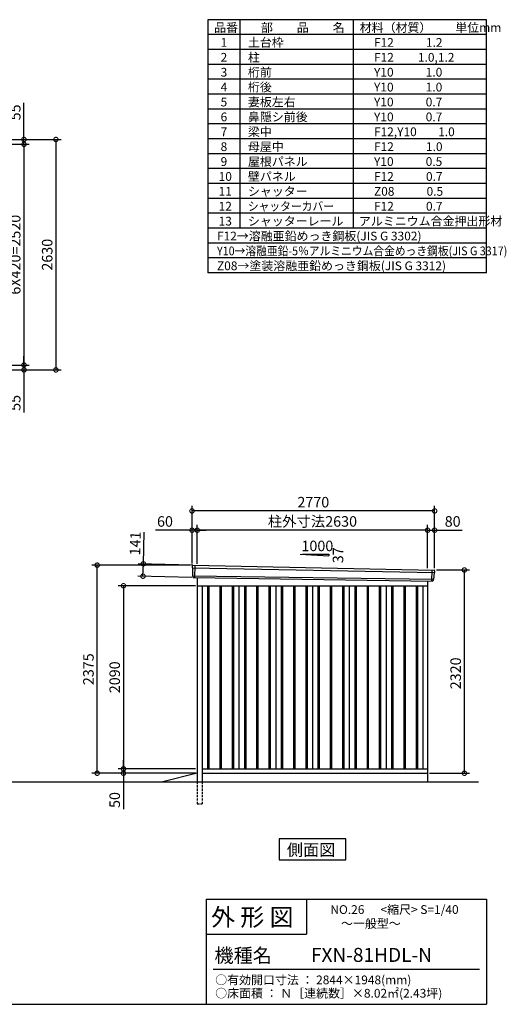
# Model space of a CAD drawing. Extents: x 140 to 16534, y 0 to 11240.
# Drawn here: x 10977 to 16534, y 0 to 11240 of the extents above; entities that cross this region are included whole.
import ezdxf

# ---------------------------------------------------------------- set-up
doc = ezdxf.new("R2010")
doc.units = 0
doc.header["$LTSCALE"] = 20
doc.header["$PDMODE"] = 3
doc.header["$PDSIZE"] = 2
doc.linetypes.add('HIDDEN', pattern=[0.375, 0.25, -0.125])
doc.layers.get('0').update_dxf_attribs({"linetype": 'CONTINUOUS'})
doc.layers.get('DEFPOINTS').update_dxf_attribs({"linetype": 'CONTINUOUS'})
for name, color, linetype in [('仕様書枠', 230, 'CONTINUOUS'), ('寸法', 4, 'CONTINUOUS'), ('文字', 7, 'CONTINUOUS'), ('破線', 2, 'HIDDEN'), ('細線', 5, 'CONTINUOUS'), ('部品1', 7, 'CONTINUOUS'), ('Ｇ．Ｌ', 30, 'CONTINUOUS')]:
    doc.layers.add(name, color=color, linetype=linetype)
doc.styles.add('STYLE1', font='isocp.shx', dxfattribs={"bigfont": 'bigfont.shx'})
doc.styles.add('STYLE2', font='MS PGothic.ttf')
doc.dimstyles.new('INABA_S40G', dxfattribs={"dimscale": 40, "dimtxt": 3, "dimasz": 2.5, "dimexe": 1.5, "dimexo": 0.5, "dimgap": 1, "dimtad": 3, "dimdec": 1, "dimdsep": 46, "dimtxsty": 'STYLE1', "dimblk1": 'DOTSMALL', "dimblk2": 'DOTSMALL', "dimsah": 1, "dimcen": 0, "dimclrt": 7, "dimadec": 0, "dimazin": 0, "dimtfac": 1, "dimtdec": 4, "dimtix": 1, "dimtmove": 0, "dimatfit": 3, "dimldrblk": 'DOTSMALL', "dimfxl": 1, "dimtolj": 1, "dimtzin": 0, "dimarcsym": 0})

# ---------------------------------------------------------------- blocks, each defined once
blk = doc.blocks.new('_DOTSMALL')
at = {"color": 0, "linetype": 'ByBlock', "ltscale": 50, "const_width": 0.5}
blk.add_lwpolyline([(-0.0625, 0, 1), (0.0625, 0, 1)], format="xyb", close=True, dxfattribs=at)
blk = doc.blocks.new('*D1')
at = {"layer": 'DEFPOINTS', "color": 0, "ltscale": 50}
for p in [(10378, 9817), (10378, 7297), (11026, 7297)]:
    blk.add_point(p, dxfattribs=at)
at = {"layer": '寸法', "color": 0, "lineweight": -2, "ltscale": 50}
for p, q in [((10398, 9817), (11086, 9817)), ((11026, 9817), (11026, 7297)), ((10398, 7297), (11086, 7297))]:
    blk.add_line(p, q, dxfattribs=at)
at = {"layer": '寸法', "color": 0, "lineweight": -2, "ltscale": 50, "xscale": 100, "yscale": 100, "zscale": 100}
for p, rotation in [((11026, 9817), 90), ((11026, 7297), 270)]:
    blk.add_blockref('_DOTSMALL', p, dxfattribs=dict(at, rotation=rotation))
at = {"layer": '寸法', "color": 7, "ltscale": 50, "insert": (10926, 8557), "char_height": 120, "attachment_point": 5, "rotation": 90, "style": 'STYLE1'}
blk.add_mtext('\\A1;6X420=2520', dxfattribs=at)
blk = doc.blocks.new('*D2')
at = {"layer": 'DEFPOINTS', "color": 0, "ltscale": 50}
for p in [(10378, 7297), (10378, 7242), (11026, 7242)]:
    blk.add_point(p, dxfattribs=at)
at = {"layer": '寸法', "color": 0, "lineweight": -2, "ltscale": 50}
for p, q in [((11026, 7297), (11026, 7397)), ((10398, 7297), (11086, 7297)), ((10398, 7242), (11086, 7242)), ((11026, 7297), (11026, 7242)), ((11026, 7242), (11026, 6756))]:
    blk.add_line(p, q, dxfattribs=at)
at = {"layer": '寸法', "color": 0, "lineweight": -2, "ltscale": 50, "xscale": 100, "yscale": 100, "zscale": 100}
for p, rotation in [((11026, 7297), 270), ((11026, 7242), 90)]:
    blk.add_blockref('_DOTSMALL', p, dxfattribs=dict(at, rotation=rotation))
at = {"layer": '寸法', "color": 7, "ltscale": 50, "insert": (10926, 6865), "char_height": 120, "attachment_point": 5, "rotation": 90, "style": 'STYLE1'}
blk.add_mtext('\\A1;55', dxfattribs=at)
blk = doc.blocks.new('*D3')
at = {"layer": 'DEFPOINTS', "color": 0, "ltscale": 50}
for p in [(10378, 9872), (10378, 9817), (11026, 9817)]:
    blk.add_point(p, dxfattribs=at)
at = {"layer": '寸法', "color": 0, "lineweight": -2, "ltscale": 50}
for p, q in [((11026, 9872), (11026, 10289)), ((10398, 9872), (11086, 9872)), ((10398, 9817), (11086, 9817)), ((11026, 9817), (11026, 9872)), ((11026, 9817), (11026, 9717))]:
    blk.add_line(p, q, dxfattribs=at)
at = {"layer": '寸法', "color": 0, "lineweight": -2, "ltscale": 50, "xscale": 100, "yscale": 100, "zscale": 100}
for p, rotation in [((11026, 9872), 270), ((11026, 9817), 90)]:
    blk.add_blockref('_DOTSMALL', p, dxfattribs=dict(at, rotation=rotation))
at = {"layer": '寸法', "color": 7, "ltscale": 50, "insert": (10926, 10181), "char_height": 120, "attachment_point": 5, "rotation": 90, "style": 'STYLE1'}
blk.add_mtext('\\A1;55', dxfattribs=at)
blk = doc.blocks.new('*D4')
at = {"layer": 'DEFPOINTS', "color": 0, "ltscale": 50}
for p in [(10378, 9872), (10378, 7242), (11391, 7242)]:
    blk.add_point(p, dxfattribs=at)
at = {"layer": '寸法', "color": 0, "lineweight": -2, "ltscale": 50}
for p, q in [((10398, 9872), (11451, 9872)), ((11391, 9872), (11391, 7242)), ((10398, 7242), (11451, 7242))]:
    blk.add_line(p, q, dxfattribs=at)
at = {"layer": '寸法', "color": 0, "lineweight": -2, "ltscale": 50, "xscale": 100, "yscale": 100, "zscale": 100}
for p, rotation in [((11391, 9872), 90), ((11391, 7242), 270)]:
    blk.add_blockref('_DOTSMALL', p, dxfattribs=dict(at, rotation=rotation))
at = {"layer": '寸法', "color": 7, "ltscale": 50, "insert": (11291, 8557), "char_height": 120, "attachment_point": 5, "rotation": 90, "style": 'STYLE1'}
blk.add_mtext('\\A1;2630', dxfattribs=at)
blk = doc.blocks.new('*D27')
at = {"layer": 'DEFPOINTS', "color": 0, "ltscale": 50}
for p in [(12965, 5012), (12385, 4887), (12961, 4871)]:
    blk.add_point(p, dxfattribs=at)
at = {"layer": '寸法', "color": 0, "lineweight": -2, "ltscale": 50}
for p, q in [((12389, 5028), (12399, 5388)), ((12945, 5012), (12329, 5030)), ((12385, 4887), (12389, 5028)), ((12941, 4871), (12325, 4889))]:
    blk.add_line(p, q, dxfattribs=at)
at = {"layer": '寸法', "color": 0, "lineweight": -2, "ltscale": 50, "xscale": 100, "yscale": 100, "zscale": 100}
for p, rotation in [((12389, 5028), 88.35263902563776), ((12385, 4887), 268.3526390256378)]:
    blk.add_blockref('_DOTSMALL', p, dxfattribs=dict(at, rotation=rotation))
at = {"layer": '寸法', "color": 7, "ltscale": 50, "insert": (12296, 5261), "char_height": 120, "attachment_point": 5, "rotation": 88.3526, "style": 'STYLE1'}
blk.add_mtext('\\A1;141', dxfattribs=at)
blk = doc.blocks.new('*D28')
at = {"layer": 'DEFPOINTS', "color": 0, "ltscale": 50}
for p in [(15715, 5412), (15635, 4960), (15715, 4958)]:
    blk.add_point(p, dxfattribs=at)
at = {"layer": '寸法', "color": 0, "lineweight": -2, "ltscale": 50}
for p, q in [((15635, 4980), (15635, 5472)), ((15635, 5412), (15715, 5412)), ((15715, 4978), (15715, 5472)), ((15715, 5412), (16028, 5412))]:
    blk.add_line(p, q, dxfattribs=at)
at = {"layer": '寸法', "color": 0, "lineweight": -2, "ltscale": 50, "xscale": 100, "yscale": 100, "zscale": 100, "rotation": 180}
blk.add_blockref('_DOTSMALL', (15635, 5412), dxfattribs=at)
at = {"layer": '寸法', "color": 0, "lineweight": -2, "ltscale": 50, "xscale": 100, "yscale": 100, "zscale": 100}
blk.add_blockref('_DOTSMALL', (15715, 5412), dxfattribs=at)
at = {"layer": '寸法', "color": 7, "ltscale": 50, "insert": (15921, 5512), "char_height": 120, "attachment_point": 5, "style": 'STYLE1'}
blk.add_mtext('\\A1;80', dxfattribs=at)
blk = doc.blocks.new('*D29')
at = {"layer": 'DEFPOINTS', "color": 0, "ltscale": 50}
for p in [(12945, 5632), (12945, 5013), (15715, 4958)]:
    blk.add_point(p, dxfattribs=at)
at = {"layer": '寸法', "color": 0, "lineweight": -2, "ltscale": 50}
for p, q in [((12945, 5033), (12945, 5692)), ((15715, 5632), (12945, 5632)), ((15715, 4978), (15715, 5692))]:
    blk.add_line(p, q, dxfattribs=at)
at = {"layer": '寸法', "color": 0, "lineweight": -2, "ltscale": 50, "xscale": 100, "yscale": 100, "zscale": 100, "rotation": 180}
blk.add_blockref('_DOTSMALL', (12945, 5632), dxfattribs=at)
at = {"layer": '寸法', "color": 0, "lineweight": -2, "ltscale": 50, "xscale": 100, "yscale": 100, "zscale": 100}
blk.add_blockref('_DOTSMALL', (15715, 5632), dxfattribs=at)
at = {"layer": '寸法', "color": 7, "ltscale": 50, "insert": (14330, 5732), "char_height": 120, "attachment_point": 5, "style": 'STYLE1'}
blk.add_mtext('\\A1;2770', dxfattribs=at)
blk = doc.blocks.new('*D30')
at = {"layer": 'DEFPOINTS', "color": 0, "ltscale": 50}
for p in [(12945, 5412), (12945, 5013), (13005, 5009)]:
    blk.add_point(p, dxfattribs=at)
at = {"layer": '寸法', "color": 0, "lineweight": -2, "ltscale": 50}
for p, q in [((12945, 5412), (12526, 5412)), ((12945, 5033), (12945, 5472)), ((13005, 5412), (12945, 5412)), ((13005, 5029), (13005, 5472)), ((13005, 5412), (13105, 5412))]:
    blk.add_line(p, q, dxfattribs=at)
at = {"layer": '寸法', "color": 0, "lineweight": -2, "ltscale": 50, "xscale": 100, "yscale": 100, "zscale": 100}
blk.add_blockref('_DOTSMALL', (12945, 5412), dxfattribs=at)
at = {"layer": '寸法', "color": 0, "lineweight": -2, "ltscale": 50, "xscale": 100, "yscale": 100, "zscale": 100, "rotation": 180}
blk.add_blockref('_DOTSMALL', (13005, 5412), dxfattribs=at)
at = {"layer": '寸法', "color": 7, "ltscale": 50, "insert": (12636, 5512), "char_height": 120, "attachment_point": 5, "style": 'STYLE1'}
blk.add_mtext('\\A1;60', dxfattribs=at)
blk = doc.blocks.new('*D31')
at = {"layer": 'DEFPOINTS', "color": 0, "ltscale": 50}
for p in [(13005, 5412), (13005, 5009), (15635, 4960)]:
    blk.add_point(p, dxfattribs=at)
at = {"layer": '寸法', "color": 0, "lineweight": -2, "ltscale": 50}
for p, q in [((13005, 5029), (13005, 5472)), ((15635, 5412), (13005, 5412)), ((15635, 4980), (15635, 5472))]:
    blk.add_line(p, q, dxfattribs=at)
at = {"layer": '寸法', "color": 0, "lineweight": -2, "ltscale": 50, "xscale": 100, "yscale": 100, "zscale": 100, "rotation": 180}
blk.add_blockref('_DOTSMALL', (13005, 5412), dxfattribs=at)
at = {"layer": '寸法', "color": 0, "lineweight": -2, "ltscale": 50, "xscale": 100, "yscale": 100, "zscale": 100}
blk.add_blockref('_DOTSMALL', (15635, 5412), dxfattribs=at)
at = {"layer": '寸法', "color": 7, "ltscale": 50, "insert": (14320, 5512), "char_height": 120, "attachment_point": 5, "style": 'STYLE1'}
blk.add_mtext('\\A1;柱外寸法2630', dxfattribs=at)
blk = doc.blocks.new('*D32')
at = {"layer": 'DEFPOINTS', "color": 0, "ltscale": 50}
for p in [(12162, 2638), (12950, 2638), (13005, 2688)]:
    blk.add_point(p, dxfattribs=at)
at = {"layer": '寸法', "color": 0, "lineweight": -2, "ltscale": 50}
for p, q in [((12162, 2688), (12162, 2788)), ((12985, 2688), (12102, 2688)), ((12930, 2638), (12102, 2638)), ((12162, 2688), (12162, 2638)), ((12162, 2638), (12162, 2226))]:
    blk.add_line(p, q, dxfattribs=at)
at = {"layer": '寸法', "color": 0, "lineweight": -2, "ltscale": 50, "xscale": 100, "yscale": 100, "zscale": 100}
for p, rotation in [((12162, 2688), 270), ((12162, 2638), 90)]:
    blk.add_blockref('_DOTSMALL', p, dxfattribs=dict(at, rotation=rotation))
at = {"layer": '寸法', "color": 7, "ltscale": 50, "insert": (12062, 2332), "char_height": 120, "attachment_point": 5, "rotation": 90, "style": 'STYLE1'}
blk.add_mtext('\\A1;50', dxfattribs=at)
blk = doc.blocks.new('*D33')
at = {"layer": 'DEFPOINTS', "color": 0, "ltscale": 50}
for p in [(15715, 4958), (16055, 4958), (15635, 2638)]:
    blk.add_point(p, dxfattribs=at)
at = {"layer": '寸法', "color": 0, "lineweight": -2, "ltscale": 50}
for p, q in [((15735, 4958), (16115, 4958)), ((16055, 2638), (16055, 4958)), ((15655, 2638), (16115, 2638))]:
    blk.add_line(p, q, dxfattribs=at)
at = {"layer": '寸法', "color": 0, "lineweight": -2, "ltscale": 50, "xscale": 100, "yscale": 100, "zscale": 100}
for p, rotation in [((16055, 4958), 90), ((16055, 2638), 270)]:
    blk.add_blockref('_DOTSMALL', p, dxfattribs=dict(at, rotation=rotation))
at = {"layer": '寸法', "color": 7, "ltscale": 50, "insert": (15955, 3778), "char_height": 120, "attachment_point": 5, "rotation": 90, "style": 'STYLE1'}
blk.add_mtext('\\A1;2320', dxfattribs=at)
blk = doc.blocks.new('*D34')
at = {"layer": 'DEFPOINTS', "color": 0, "ltscale": 50}
for p in [(11862, 5013), (12945, 5013), (13005, 2638)]:
    blk.add_point(p, dxfattribs=at)
at = {"layer": '寸法', "color": 0, "lineweight": -2, "ltscale": 50}
for p, q in [((12925, 5013), (11802, 5013)), ((11862, 2638), (11862, 5013)), ((12985, 2638), (11802, 2638))]:
    blk.add_line(p, q, dxfattribs=at)
at = {"layer": '寸法', "color": 0, "lineweight": -2, "ltscale": 50, "xscale": 100, "yscale": 100, "zscale": 100}
for p, rotation in [((11862, 5013), 90), ((11862, 2638), 270)]:
    blk.add_blockref('_DOTSMALL', p, dxfattribs=dict(at, rotation=rotation))
at = {"layer": '寸法', "color": 7, "ltscale": 50, "insert": (11762, 3825), "char_height": 120, "attachment_point": 5, "rotation": 90, "style": 'STYLE1'}
blk.add_mtext('\\A1;2375', dxfattribs=at)
blk = doc.blocks.new('*D35')
at = {"layer": 'DEFPOINTS', "color": 0, "ltscale": 50}
for p in [(13005, 4778), (12162, 2688), (13005, 2688)]:
    blk.add_point(p, dxfattribs=at)
at = {"layer": '寸法', "color": 0, "lineweight": -2, "ltscale": 50}
for p, q in [((12985, 4778), (12102, 4778)), ((12162, 4778), (12162, 2688)), ((12985, 2688), (12102, 2688))]:
    blk.add_line(p, q, dxfattribs=at)
at = {"layer": '寸法', "color": 0, "lineweight": -2, "ltscale": 50, "xscale": 100, "yscale": 100, "zscale": 100}
for p, rotation in [((12162, 4778), 90), ((12162, 2688), 270)]:
    blk.add_blockref('_DOTSMALL', p, dxfattribs=dict(at, rotation=rotation))
at = {"layer": '寸法', "color": 7, "ltscale": 50, "insert": (12062, 3733), "char_height": 120, "attachment_point": 5, "rotation": 90, "style": 'STYLE1'}
blk.add_mtext('\\A1;2090', dxfattribs=at)

msp = doc.modelspace()

# ---------------------------------------------------------------- linework, layer by layer
at = {"layer": '仕様書枠', "ltscale": 50}
for p, q in [((13127.2, 11239.6), (13127.2, 8349.6)), ((16307.2, 11239.6), (13127.2, 11239.6)), ((13490.2, 11239.6), (13490.2, 8859.6)), ((16307.2, 8349.6), (16307.2, 11239.6)), ((14785.2, 11239.6), (14785.2, 8859.6)), ((16307.2, 11069.6), (13127.2, 11069.6)), ((16307.2, 10899.6), (13127.2, 10899.6)), ((16307.2, 10729.6), (13127.2, 10729.6)), ((16307.2, 10559.6), (13127.2, 10559.6)), ((16307.2, 10389.6), (13127.2, 10389.6)), ((16307.2, 10219.6), (13127.2, 10219.6)), ((16307.2, 10049.6), (13127.2, 10049.6)), ((16307.2, 9879.6), (13127.2, 9879.6)), ((16307.2, 9709.6), (13127.2, 9709.6)), ((16307.2, 9539.6), (13127.2, 9539.6)), ((16307.2, 9369.6), (13127.2, 9369.6)), ((16307.2, 9199.6), (13127.2, 9199.6)), ((16307.2, 9029.6), (13127.2, 9029.6)), ((16307.2, 8859.6), (13127.2, 8859.6)), ((16307.2, 8689.6), (13127.2, 8689.6)), ((16307.2, 8519.6), (13127.2, 8519.6)), ((16307.2, 8349.6), (13127.2, 8349.6)), ((13107.2, 1200), (16307.2, 1200)), ((16307.2, 1200), (16307.2, 0)), ((13107.2, 800), (14251.2, 800)), ((140, 0), (16307.2, 0))]:
    msp.add_line(p, q, dxfattribs=at)
at = {"layer": '仕様書枠', "linetype": 'Continuous', "ltscale": 50}
for p, q in [((13107.2, 1200), (13107.2, 0)), ((14251.2, 1200), (14251.2, 800))]:
    msp.add_line(p, q, dxfattribs=at)
at = {"layer": '文字', "color": 7, "ltscale": 50}
msp.add_line((13187.2, 400), (16227.2, 400), dxfattribs=at)
at = {"layer": '破線', "ltscale": 5}
for p, q in [((13005.44, 2537.93), (13005.44, 2287.93)), ((13060.44, 2537.93), (13060.44, 2287.93)), ((13005.44, 2287.93), (13060.44, 2287.93))]:
    msp.add_line(p, q, dxfattribs=at)
at = {"layer": '細線', "ltscale": 50}
for p, q in [((12946.48, 4983.95), (15712.12, 4928.32)), ((12978.44, 5010.33), (12973.15, 4870.25)), ((15682.41, 4957.09), (15677.7, 4832.15)), ((12951.24, 4891.09), (15701.25, 4851.28)), ((13122.94, 4777.93), (13122.94, 2687.93)), ((13137.94, 4777.93), (13137.94, 2687.93)), ((13262.94, 4777.93), (13262.94, 2687.93)), ((13277.94, 4777.93), (13277.94, 2687.93)), ((13402.94, 4777.93), (13402.94, 2687.93)), ((13417.94, 4777.93), (13417.94, 2687.93)), ((13542.94, 4777.93), (13542.94, 2687.93)), ((13557.94, 4777.93), (13557.94, 2687.93)), ((13682.94, 4777.93), (13682.94, 2687.93)), ((13697.94, 4777.93), (13697.94, 2687.93)), ((13822.94, 4777.93), (13822.94, 2687.93)), ((13837.94, 4777.93), (13837.94, 2687.93)), ((13962.94, 4777.93), (13962.94, 2687.93)), ((13977.94, 4777.93), (13977.94, 2687.93)), ((14102.94, 4777.93), (14102.94, 2687.93)), ((14117.94, 4777.93), (14117.94, 2687.93)), ((14242.94, 4777.93), (14242.94, 2687.93)), ((14257.94, 4777.93), (14257.94, 2687.93)), ((14382.94, 4777.93), (14382.94, 2687.93)), ((14397.94, 4777.93), (14397.94, 2687.93)), ((14522.94, 4777.93), (14522.94, 2687.93)), ((14537.94, 4777.93), (14537.94, 2687.93)), ((14662.94, 4777.93), (14662.94, 2687.93)), ((14677.94, 4777.93), (14677.94, 2687.93)), ((14802.94, 4777.93), (14802.94, 2687.93)), ((14817.94, 4777.93), (14817.94, 2687.93)), ((14942.94, 4777.93), (14942.94, 2687.93)), ((14957.94, 4777.93), (14957.94, 2687.93)), ((15082.94, 4777.93), (15082.94, 2687.93)), ((15097.94, 4777.93), (15097.94, 2687.93)), ((15222.94, 4777.93), (15222.94, 2687.93)), ((15237.94, 4777.93), (15237.94, 2687.93)), ((15362.94, 4777.93), (15362.94, 2687.93)), ((15377.94, 4777.93), (15377.94, 2687.93)), ((15502.94, 4777.93), (15502.94, 2687.93)), ((15517.94, 4777.93), (15517.94, 2687.93))]:
    msp.add_line(p, q, dxfattribs=at)
at = {"layer": '部品1'}
for p, q in [((14180.67, 5138.14), (14506.12, 5120.62)), ((12952.99, 5011.65), (15708.06, 4956.57)), ((12960.79, 4870.71), (15690.11, 4831.68)), ((13005.44, 4870.07), (13005.44, 2537.93)), ((13005.44, 4777.93), (15635.44, 4777.93)), ((13060.44, 4777.93), (13060.44, 2537.93)), ((13480.44, 4777.93), (13480.44, 2687.93)), ((13900.44, 4777.93), (13900.44, 2687.93)), ((14320.44, 4777.93), (14320.44, 2687.93)), ((14740.44, 4777.93), (14740.44, 2687.93)), ((15160.44, 4777.93), (15160.44, 2687.93)), ((15580.44, 4777.93), (15580.44, 2687.93)), ((15635.44, 4832.47), (15635.44, 2537.93)), ((13005.44, 2637.93), (12612.45, 2537.93)), ((13060.44, 2687.93), (15635.44, 2687.93)), ((13060.44, 2637.93), (15635.44, 2637.93))]:
    msp.add_line(p, q, dxfattribs=at)
at = {"layer": '部品1', "ltscale": 50}
for p, q in [((14206.12, 5136.82), (14506.12, 5136.82)), ((14506.12, 5136.82), (14506.12, 5120.62)), ((12945.63, 5004.53), (12946.01, 4984.6)), ((12949.08, 4981.02), (12950.78, 4891.73)), ((15714.66, 4948.87), (15712.63, 4928.93)), ((12953.85, 4888.16), (12954.05, 4877.57)), ((15698.41, 4848.57), (15697.34, 4837.97)), ((15709.27, 4925.62), (15701.77, 4851.88))]:
    msp.add_line(p, q, dxfattribs=at)
at = {"layer": '部品1'}
msp.add_lwpolyline([(13938.71, 1887.93), (13938.71, 1648.04), (14702.18, 1648.04), (14702.18, 1887.93)], close=True, dxfattribs=at)
at = {"layer": '部品1', "ltscale": 50}
for centre, start, end in [((12952.63, 5004.66), 87.035875, 181.093224), ((15707.69, 4949.58), 354.1867, 87.035875), ((12961.05, 4877.71), 181.093224, 267.837756), ((15690.37, 4838.68), 267.837756, 354.1867)]:
    msp.add_arc(centre, 7, start, end, dxfattribs=at)
at = {"layer": '部品1'}
for centre, radius, start, end in [((12946.71, 4984.61), 0.7, 181.093224, 260.187754), ((12946.08, 4980.97), 3, 1.093224, 80.187754), ((12951.48, 4891.75), 0.7, 181.093224, 260.187754), ((12950.85, 4888.1), 3, 1.093224, 80.187754), ((15701.4, 4848.27), 3, 95.09217, 174.1867), ((15701.07, 4851.96), 0.7, 275.09217, 354.1867), ((15712.26, 4925.31), 3, 95.09217, 174.1867), ((15711.93, 4929), 0.7, 275.09217, 354.1867)]:
    msp.add_arc(centre, radius, start, end, dxfattribs=at)
at = {"layer": 'Ｇ．Ｌ'}
msp.add_line((523.06, 2537.93), (16214.39, 2537.93), dxfattribs=at)

# ---------------------------------------------------------------- texts
at = {"layer": '文字', "color": 7, "ltscale": 50}
for s, height, style, p in [('品番', 100, 'STYLE1', (13197.43, 11100.01)), ('部\u3000\u3000品\u3000\u3000名', 100, 'STYLE1', (13732.04, 11100.01)), ('材料（材質）\u3000\u3000単位mm', 100, 'STYLE1', (14859.8, 11100.01)), ('1', 100, 'STYLE1', (13271.19, 10930.01)), ('土台枠', 100, 'STYLE1', (13583.12, 10930.01)), ('F12            1.2', 100, 'STYLE1', (15022.64, 10930.01)), ('2', 100, 'STYLE1', (13271.19, 10760.01)), ('柱', 100, 'STYLE1', (13583.12, 10760.01)), ('F12         1.0,1.2', 100, 'STYLE1', (15022.64, 10760.01)), ('3', 100, 'STYLE1', (13271.19, 10590.01)), ('桁前', 100, 'STYLE1', (13583.12, 10590.01)), ('Y10            1.0', 100, 'STYLE1', (15022.64, 10590.01)), ('4', 100, 'STYLE1', (13271.19, 10420.01)), ('桁後', 100, 'STYLE1', (13583.12, 10420.01)), ('Y10            1.0', 100, 'STYLE1', (15022.64, 10420.01)), ('5', 100, 'STYLE1', (13271.19, 10250.01)), ('妻板左右', 100, 'STYLE1', (13583.12, 10250.01)), ('Y10            0.7', 100, 'STYLE1', (15022.64, 10250.01)), ('6', 100, 'STYLE1', (13271.19, 10080.01)), ('鼻隠シ前後', 100, 'STYLE1', (13583.12, 10080.01)), ('Y10            0.7', 100, 'STYLE1', (15022.64, 10080.01)), ('7', 100, 'STYLE1', (13271.19, 9910.01)), ('梁中', 100, 'STYLE1', (13583.12, 9910.01)), ('F12,Y10        1.0', 100, 'STYLE1', (15022.64, 9910.01)), ('8', 100, 'STYLE1', (13271.19, 9740.01)), ('母屋中', 100, 'STYLE1', (13583.12, 9740.01)), ('F12            1.0', 100, 'STYLE1', (15022.64, 9740.01)), ('9', 100, 'STYLE1', (13271.19, 9570.01)), ('屋根パネル', 100, 'STYLE1', (13583.12, 9570.01)), ('Y10            0.5', 100, 'STYLE1', (15022.64, 9570.01)), ('10', 100, 'STYLE1', (13248.78, 9400.01)), ('壁パネル', 100, 'STYLE1', (13583.12, 9400.01)), ('F12            0.7', 100, 'STYLE1', (15022.64, 9400.01)), ('11', 100, 'STYLE1', (13248.78, 9230.01)), ('シャッター', 100, 'STYLE1', (13583.12, 9230.01)), ('Z08            0.5', 100, 'STYLE1', (15022.64, 9230.01)), ('12', 100, 'STYLE1', (13248.78, 9060.01)), ('F12            0.7', 100, 'STYLE1', (15022.64, 9060.01)), ('13', 100, 'STYLE1', (13248.78, 8890.01)), ('シャッターレール', 100, 'STYLE1', (13583.12, 8890.01)), ('アルミニウム合金押出形材', 100, 'STYLE1', (14850.83, 8890.01)), ('F12→溶融亜鉛めっき鋼板(JIS G 3302)', 100, 'STYLE1', (13229.83, 8720.01)), ('Z08→塗装溶融亜鉛めっき鋼板(JIS G 3312)', 100, 'STYLE1', (13229.83, 8380.01)), ('外 形 図', 200, 'STYLE2', (13162.98, 895.09)), ('NO.26      <縮尺> S=1/40', 100, 'STYLE2', (14524.13, 1031.56)), ('～一般型～', 100, 'STYLE2', (14646.46, 871.96)), ('機種名', 160, 'STYLE2', (13201.44, 477.27)), ('FXN-81HDL-N', 160, 'STYLE2', (14302.58, 483.9)), ('○有効開口寸法 ： 2844×1948(mm)', 100, 'STYLE2', (13209.41, 228.54)), ('○床面積 ： Ｎ［連続数］×8.02㎡(2.43坪)', 100, 'STYLE2', (13209.41, 76.09))]:
    msp.add_text(s, height=height, dxfattribs=dict(at, style=style)).set_placement(p)
at = {"layer": '文字', "color": 7, "ltscale": 50, "style": 'STYLE1', "width": 0.9}
for s, p in [('シャッターカバー', (13583.12, 9060.01)), ('Y10→溶融亜鉛-5％アルミニウム合金めっき鋼板(JIS G 3317)', (13229.83, 8550.01))]:
    msp.add_text(s, height=100, dxfattribs=at).set_placement(p)
at = {"layer": '部品1', "ltscale": 50, "style": 'STYLE1'}
msp.add_text('1000', height=120, dxfattribs=at).set_placement((14194.39, 5172.7))
msp.add_text('37', height=120, rotation=90, dxfattribs=at).set_placement((14672.02, 5035.2))
at = {"layer": '部品1', "style": 'STYLE2'}
msp.add_text('側面図', height=135, dxfattribs=at).set_placement((14028.15, 1695.04))

# ---------------------------------------------------------------- dimensions: what is measured, and where the dimension line sits
at = {"layer": '寸法'}
for base, p1, p2, picture, middle in [((11025.69, 9817.5), (10378.27, 9872.5), (10378.27, 9817.5), '*D3', (11025.69, 10180.98)), ((11025.69, 7242.5), (10378.27, 7297.5), (10378.27, 7242.5), '*D2', (11025.69, 6864.64))]:
    dim = msp.add_linear_dim(base=base, p1=p1, p2=p2, angle=90, dimstyle='INABA_S40G', dxfattribs=at)
    dim.commit()
    dim.dimension.update_dxf_attribs({"geometry": picture, "text_midpoint": middle, "dimtype": 160})
dim = msp.add_linear_dim(base=(11390.8, 7242.5), p1=(10378.27, 9872.5), p2=(10378.27, 7242.5), angle=90, dimstyle='INABA_S40G', dxfattribs=at)
dim.commit()
dim.dimension.update_dxf_attribs({"geometry": '*D4', "text_midpoint": (11290.79, 8557.5)})
dim = msp.add_linear_dim(base=(11025.69, 7297.5), p1=(10378.27, 9817.5), p2=(10378.27, 7297.5), angle=90, text='6X420=<>', dimstyle='INABA_S40G', dxfattribs=at)
dim.commit()
dim.dimension.update_dxf_attribs({"geometry": '*D1', "text_midpoint": (10925.68, 8557.5)})
at = {"layer": '寸法', "ltscale": 50}
for base, p1, p2, picture, middle in [((12945.44, 5631.8), (15715.44, 4957.93), (12945.44, 5012.93), '*D29', (14330.44, 5631.8)), ((12945.44, 5411.59), (13005.44, 5008.93), (12945.44, 5012.93), '*D30', (12635.81, 5411.59)), ((15715.44, 5411.59), (15635.44, 4959.74), (15715.44, 4957.93), '*D28', (15921.49, 5411.59))]:
    dim = msp.add_linear_dim(base=base, p1=p1, p2=p2, dimstyle='INABA_S40G', override={"dimtdec": 1, "dimtix": 0}, dxfattribs=at)
    dim.commit()
    dim.dimension.update_dxf_attribs({"geometry": picture, "text_midpoint": middle, "dimtype": 160})
dim = msp.add_linear_dim(base=(13005.44, 5411.59), p1=(15635.44, 4959.74), p2=(13005.44, 5008.93), text='柱外寸法<>', dimstyle='INABA_S40G', override={"dimtdec": 1, "dimtix": 0}, dxfattribs=at)
dim.commit()
dim.dimension.update_dxf_attribs({"geometry": '*D31', "text_midpoint": (14320.44, 5411.59), "dimtype": 160})
dim = msp.add_linear_dim(base=(12384.83, 4887.28), p1=(12964.84, 5011.65), p2=(12960.79, 4870.71), angle=268.352639, dimstyle='INABA_S40G', override={"dimtdec": 1, "dimtix": 0}, dxfattribs=at)
dim.commit()
dim.dimension.update_dxf_attribs({"geometry": '*D27', "text_midpoint": (12395.5, 5258.12), "dimtype": 161})
at = {"layer": '寸法'}
for base, p1, p2, picture, middle in [((11861.69, 5012.93), (13005.44, 2637.93), (12945.44, 5012.93), '*D34', (11761.68, 3825.43)), ((12161.69, 2687.93), (13005.44, 4777.93), (13005.44, 2687.93), '*D35', (12061.68, 3732.93))]:
    dim = msp.add_linear_dim(base=base, p1=p1, p2=p2, angle=90, dimstyle='INABA_S40G', override={"dimtdec": 1, "dimtix": 0}, dxfattribs=at)
    dim.commit()
    dim.dimension.update_dxf_attribs({"geometry": picture, "text_midpoint": middle})
for base, p1, p2, picture, middle in [((16055.31, 4957.93), (15635.44, 2637.93), (15715.44, 4957.93), '*D33', (16055.31, 3778.17)), ((12161.69, 2637.93), (13005.44, 2687.93), (12950.44, 2637.93), '*D32', (12161.69, 2331.88))]:
    dim = msp.add_linear_dim(base=base, p1=p1, p2=p2, angle=90, dimstyle='INABA_S40G', override={"dimtdec": 1, "dimtix": 0}, dxfattribs=at)
    dim.commit()
    dim.dimension.update_dxf_attribs({"geometry": picture, "text_midpoint": middle, "dimtype": 160})

doc.saveas('drawing.dxf')
